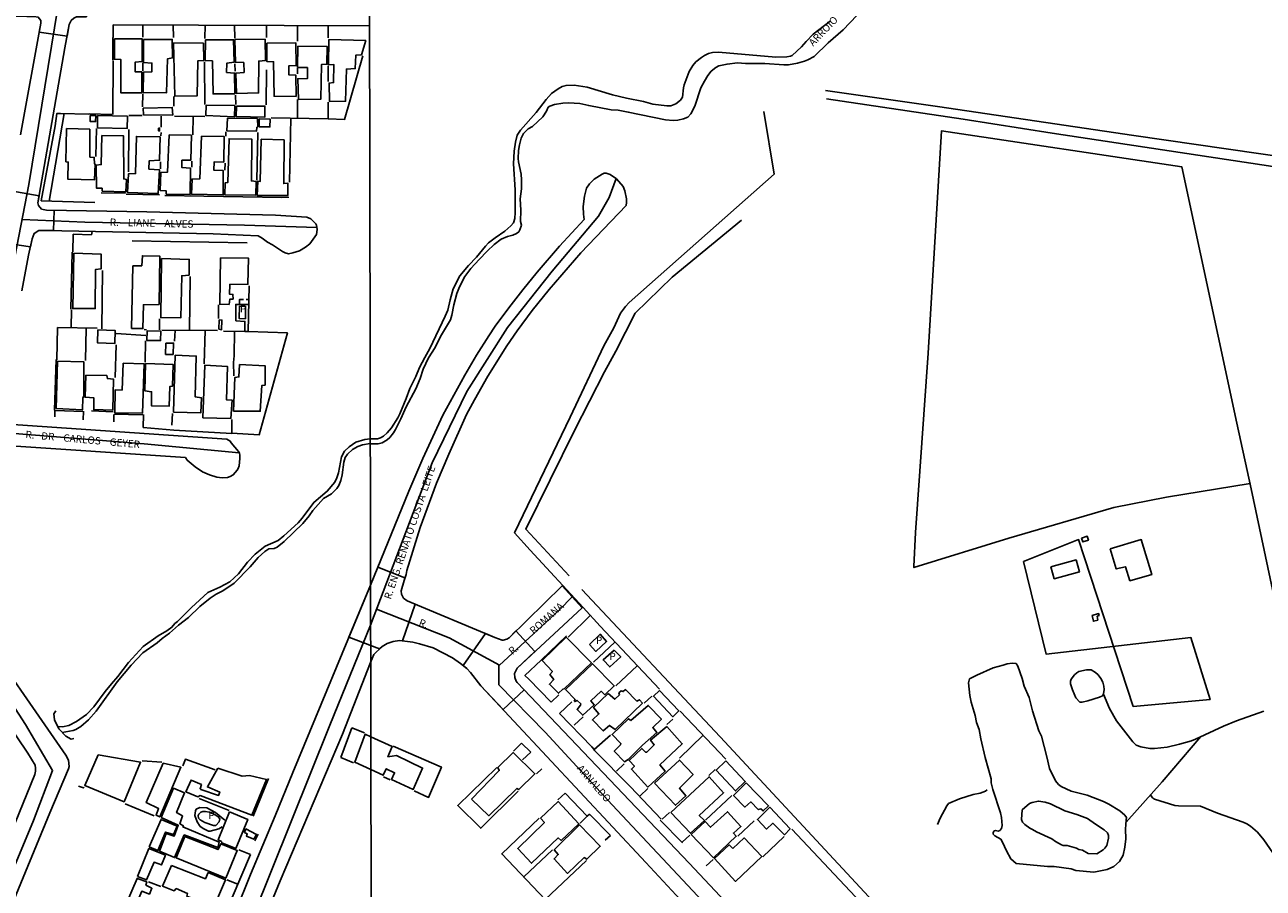
# Model space of a CAD drawing. Extents: x 6037 to 180733, y 8537 to 1668733.
# Drawn here: x 179164 to 179587, y 1664972 to 1665267 of the extents above; entities that cross this region are included whole.
import ezdxf
from ezdxf.enums import TextEntityAlignment as Align

# ---------------------------------------------------------------- set-up
doc = ezdxf.new("R2010")
doc.units = 0
doc.header["$LTSCALE"] = 10
doc.header["$MEASUREMENT"] = 0
for name, color, linetype in [('IMAGEM', 7, 'CONTINUOUS'), ('T-DIM', 1, 'CONTINUOUS'), ('V-ACUDE', 4, 'CONTINUOUS'), ('V-ARROIO', 5, 'CONTINUOUS'), ('V-CRUZAMENTO', 1, 'CONTINUOUS'), ('V-EDIFICACAO', 2, 'CONTINUOUS'), ('V-EIXO_DE_LOGRADOURO', 3, 'CONTINUOUS'), ('V-LAGOA', 5, 'CONTINUOUS'), ('V-LOTE', 1, 'CONTINUOUS'), ('V-NOME_DOS_LOGRADOUROS', 7, 'CONTINUOUS'), ('V-PONTE_VIADUTO_PASSARELA', 2, 'CONTINUOUS'), ('V-QUADRA', 6, 'CONTINUOUS'), ('V-TESTADA', 5, 'CONTINUOUS'), ('V-VALETA', 6, 'CONTINUOUS'), ('X-LIMITE_1000', 7, 'CONTINUOUS')]:
    doc.layers.add(name, color=color, linetype=linetype)
doc.styles.get("Standard").update_dxf_attribs({"font": 'ARIAL.TTF'})
picture_1 = doc.add_image_def('image1.jpg', size_in_pixel=(4025, 4628))

# ---------------------------------------------------------------- blocks, each defined once
blk = doc.blocks.new('872KIVP_img_geo')
at = {"layer": 'V-ACUDE'}
for points in [[(179498.19, 1665048.13), (179499.61, 1665048.55), (179501.26, 1665048.73), (179502.59, 1665048.65), (179503.17, 1665047.81), (179504.64, 1665043.61), (179505.32, 1665040.89), (179507.03, 1665037.06), (179508.18, 1665032.49), (179510.38, 1665025.67), (179511.25, 1665023.86), (179513.16, 1665016.89), (179514.03, 1665012.91), (179516.09, 1665008.64), (179517.11, 1665007.35), (179518.02, 1665006.67), (179521.37, 1665005.18), (179526.89, 1665003.73), (179532.44, 1665001.63), (179534.29, 1665000.7), (179537.99, 1664998.37), (179539.75, 1664996.93), (179540.34, 1664996.1), (179540.17, 1664995.4), (179539.96, 1664992.12), (179540.02, 1664988.91), (179539.77, 1664985.99), (179539.16, 1664983.3), (179537.85, 1664981.16), (179536, 1664979.39), (179533.75, 1664978.37), (179529.11, 1664977.54), (179523.02, 1664978.09), (179521.41, 1664978.63), (179515.62, 1664979.44), (179513.31, 1664979.41), (179502.67, 1664980.48), (179500.82, 1664982.03), (179499.38, 1664984.73), (179498.02, 1664987.76), (179497.4, 1664988.74), (179495.31, 1664989.9), (179494.8, 1664990.44), (179494.8, 1664991.05), (179495.18, 1664991.61), (179495.63, 1664991.72), (179496.46, 1664991.49), (179497.05, 1664991.69), (179497.6, 1664992.36), (179497.83, 1664993.44), (179497.62, 1664996.13), (179497.24, 1664997.74), (179494.64, 1665005.69), (179494.15, 1665007.97), (179494.07, 1665009.32), (179492.1, 1665016.6), (179490.59, 1665023.02), (179490.04, 1665026.15), (179489.07, 1665028.54), (179488.63, 1665030.97), (179487.23, 1665035.49), (179486.79, 1665037.72), (179486.39, 1665042.12), (179486.73, 1665043.39), (179489.27, 1665044.7), (179494.74, 1665047.16), (179498.19, 1665048.13)], [(179529.73, 1664993.91), (179532.68, 1664991.99), (179533.83, 1664990.92), (179534.18, 1664990.04), (179534.13, 1664989.1), (179533.62, 1664986.64), (179532.95, 1664985.67), (179532.32, 1664985.1), (179530.14, 1664983.74), (179527.18, 1664983.82), (179525.27, 1664984.96), (179523.99, 1664985.27), (179523.28, 1664985.73), (179520.09, 1664986.54), (179518.68, 1664986.59), (179518.12, 1664986.79), (179516.09, 1664987.9), (179514.86, 1664988.85), (179509.53, 1664991.22), (179508.25, 1664992.1), (179507.33, 1664992.46), (179505.56, 1664993.8), (179504.79, 1664994.58), (179504.43, 1664995.42), (179504.73, 1664998.7), (179507.18, 1665000.87), (179508.09, 1665001.25), (179510.25, 1665001.74), (179512.54, 1665001.39), (179514.3, 1665000.78), (179519.23, 1664998.43), (179523.29, 1664997.22), (179526.97, 1664995.8), (179529.73, 1664993.91)]]:
    blk.add_lwpolyline(points, close=True, dxfattribs=at)
at = {"layer": 'V-ARROIO'}
for points in [[(179282.16, 1665123.69), (179282.55, 1665123.65), (179284.91, 1665123.6), (179286.28, 1665123.94), (179287.99, 1665124.95), (179288.84, 1665125.78), (179290.14, 1665127.34), (179290.84, 1665128.47), (179292.66, 1665132.1), (179294.41, 1665136.24), (179297.78, 1665142.34), (179299.19, 1665145.84), (179300.25, 1665149.04), (179302.04, 1665152.88), (179304.31, 1665156.51), (179306.18, 1665160.18), (179309.54, 1665165.94), (179310.07, 1665167.52), (179310.73, 1665171.06), (179311.79, 1665174.9), (179312.67, 1665177.12), (179314.46, 1665180.66), (179316.49, 1665183.37), (179319.31, 1665186.47), (179322.06, 1665189.35), (179324.53, 1665191.61), (179326.82, 1665193.38), (179329.08, 1665194.34), (179330.88, 1665194.77), (179332.07, 1665195.32), (179332.88, 1665195.96), (179333.28, 1665196.54), (179333.76, 1665198.23), (179333.45, 1665199.44), (179333.54, 1665203.28), (179333.39, 1665207.12), (179333.75, 1665210.58), (179333.84, 1665213.65), (179333.69, 1665215.57), (179332.79, 1665219.8), (179332.71, 1665220.95), (179332.81, 1665223.64), (179333.11, 1665225.56), (179333.69, 1665227.86), (179334.54, 1665229.4), (179336.12, 1665231.04), (179337.53, 1665231.83), (179341.07, 1665235.12), (179342.29, 1665237.12), (179342.86, 1665238.38), (179343.51, 1665238.79), (179345.09, 1665239.3), (179347.86, 1665239.77), (179349.82, 1665239.94), (179353.71, 1665239.66), (179356.78, 1665238.95), (179364.46, 1665237.55), (179366.77, 1665237.38), (179370.22, 1665236.76), (179382.9, 1665234.15), (179385.58, 1665233.9), (179387.16, 1665234.03), (179389.13, 1665234.45), (179390.62, 1665235.03), (179391.62, 1665236.14), (179392.99, 1665238.83), (179395.01, 1665244.98), (179396.25, 1665247.28), (179397.4, 1665249.2), (179398.58, 1665250.74), (179400.11, 1665251.99), (179401.2, 1665252.51), (179403.98, 1665253.15), (179407.52, 1665253.51), (179410.21, 1665253.34), (179416.82, 1665253.36), (179423.35, 1665252.91), (179424.89, 1665252.93), (179428.05, 1665253.44), (179430.44, 1665254.08), (179431.55, 1665254.55), (179433.64, 1665255.77), (179438.48, 1665260.38), (179443.58, 1665264.8), (179452.99, 1665274.68)], [(179439.1, 1665267.72), (179433.36, 1665263.34), (179430.92, 1665260.89), (179429.36, 1665258.97), (179426.15, 1665256.02), (179425.67, 1665255.79), (179424.42, 1665255.64), (179420.66, 1665255.47), (179401.08, 1665257.22), (179399.03, 1665257.09), (179397.62, 1665256.69), (179396.25, 1665256.07), (179395.23, 1665255.41), (179393.31, 1665253.89), (179392.26, 1665252.62), (179391.04, 1665250.57), (179389.32, 1665246.09), (179389.06, 1665245.02), (179388.76, 1665241.9), (179388.04, 1665240.86), (179386.44, 1665239.55), (179384.77, 1665238.89), (179383.41, 1665238.91), (179378.59, 1665239.45), (179375.47, 1665240.36), (179369.67, 1665241.45), (179364.84, 1665242.65), (179356.27, 1665245.23), (179351.79, 1665245.95), (179349.01, 1665245.83), (179347.65, 1665245.44), (179346.28, 1665244.74), (179344.02, 1665243.07), (179342.22, 1665241.09), (179338.77, 1665236.61), (179333.5, 1665230.59), (179332.34, 1665228.89), (179331.75, 1665226.46), (179331.25, 1665223.38), (179331.04, 1665219.16), (179331.62, 1665210.24), (179331.68, 1665202.51), (179331.55, 1665200.42), (179331.02, 1665199.02), (179330.17, 1665197.99), (179328.08, 1665196.11), (179324.77, 1665193.89), (179322.59, 1665192.16), (179321.5, 1665191.03), (179318.45, 1665187.28), (179315.68, 1665184.44), (179312.78, 1665180.92), (179310.54, 1665176.44), (179309.45, 1665172.68), (179308.66, 1665169.23), (179307.81, 1665167.18), (179307.81, 1665167.18), (179302.56, 1665156.17), (179300.76, 1665153.1), (179299.01, 1665149.64), (179297.78, 1665146.57), (179295.73, 1665142.43), (179294.45, 1665139.01), (179292.27, 1665133.85), (179291.55, 1665132.48), (179289.44, 1665129.11), (179287.94, 1665127.32), (179286.71, 1665126.17), (179285.64, 1665125.63), (179284.62, 1665125.33), (179282.16, 1665125.3)], [(179175.42, 1665027.14), (179177.14, 1665027.05), (179179.31, 1665027.49), (179181.95, 1665028.88), (179185.31, 1665031.22), (179187.89, 1665033.84), (179191.73, 1665039.11), (179193.82, 1665041.77), (179195.99, 1665044.2), (179199.64, 1665049.02), (179204.71, 1665054.43), (179209.78, 1665058.16), (179212.78, 1665059.8), (179214.49, 1665061.03), (179215.49, 1665062.3), (179216.41, 1665063.04), (179221.2, 1665067.81), (179226.79, 1665072.84), (179230.88, 1665074.67), (179234.22, 1665076.55), (179237.17, 1665079.3), (179240.34, 1665083.18), (179242.88, 1665085.97), (179246.31, 1665088.64), (179250.72, 1665090.64), (179252.72, 1665092.21), (179257.54, 1665096.61), (179258.99, 1665098.2), (179262.89, 1665103.6), (179267.5, 1665107.45), (179270.07, 1665110.55), (179270.78, 1665112.02), (179271.31, 1665113.68), (179272.37, 1665119.22), (179273.42, 1665121.14), (179274.95, 1665122.63), (179277.23, 1665124.12), (179280.28, 1665125.08), (179282.16, 1665125.3)], [(179282.16, 1665123.69), (179279.56, 1665123.31), (179277.9, 1665122.69), (179276.08, 1665121.65), (179274.4, 1665120.07), (179273.61, 1665118.88), (179273.14, 1665117.35), (179272.61, 1665113.04), (179272.15, 1665111.09), (179271.42, 1665109.33), (179270.78, 1665108.39), (179268.97, 1665106.56), (179266.28, 1665104.92), (179262.63, 1665100.89), (179261.36, 1665099.02), (179259.12, 1665096.37), (179252.83, 1665090.23), (179250.36, 1665088.38), (179249.34, 1665087.93), (179247.59, 1665087.82), (179246.16, 1665086.84), (179243.93, 1665084.84), (179241.24, 1665081.69), (179235.72, 1665076.12), (179231.88, 1665073.5), (179229.56, 1665072.31), (179227.6, 1665071.01), (179224.06, 1665068.16), (179220.18, 1665064.36), (179216.75, 1665061.8), (179213.66, 1665059.01), (179211.15, 1665057.18), (179209.49, 1665055.67), (179204.6, 1665052.32), (179200.53, 1665048.12), (179195.84, 1665042.37), (179188.66, 1665032.44), (179186.02, 1665029.47), (179183.44, 1665027.19), (179181.69, 1665026.15), (179180.8, 1665025.83), (179177, 1665025.13)]]:
    blk.add_lwpolyline(points, dxfattribs=at)
at = {"layer": 'V-CRUZAMENTO'}
for points in [[(179179.47, 1665266.6), (179180.06, 1665267.96), (179181.01, 1665268.83), (179181.97, 1665269.25), (179185.32, 1665269.25), (179185.34, 1665276.01), (179167.09, 1665276.04), (179165.08, 1665276.06), (179165.06, 1665269.36), (179167.32, 1665269.34), (179168.85, 1665269.12), (179169.73, 1665267.99), (179169.75, 1665267.14), (179169.18, 1665263.99), (179178.72, 1665262.64)], [(179174.25, 1665203.24), (179171.7, 1665203.28), (179169.99, 1665203.63), (179168.91, 1665204.86), (179168.75, 1665205.79), (179169.17, 1665208.23), (179159.5, 1665209.88), (179157.01, 1665197.34), (179156.21, 1665192.32), (179166.18, 1665190.74), (179166.8, 1665193.56), (179167.45, 1665195.38), (179169.02, 1665196.36), (179171.21, 1665196.39), (179174.11, 1665196.33)], [(179297.54, 1665068.92), (179294.77, 1665070.07), (179293.49, 1665071.01), (179293.27, 1665071.37), (179292.87, 1665072.31), (179292.78, 1665073.42), (179293.72, 1665076.98), (179294.04, 1665077.89), (179284.74, 1665081.49), (179282.25, 1665075.41), (179274.9, 1665057.7), (179285.36, 1665053.66), (179286.2, 1665054.51), (179287.98, 1665055.52), (179289.97, 1665056.21), (179292.13, 1665056.51), (179293.15, 1665056.38)], [(179338.41, 1665052.74), (179331.92, 1665059.76), (179329.57, 1665057.46), (179328.78, 1665056.97), (179327.59, 1665056.67), (179327.21, 1665056.67), (179324.73, 1665057.56), (179321.5, 1665058.91), (179313.89, 1665047.98), (179315.17, 1665046.92), (179316.43, 1665045.61), (179319.94, 1665041.08), (179327.5, 1665032.99), (179334.69, 1665039.71), (179332.36, 1665042.16), (179332.04, 1665042.65), (179331.56, 1665043.85), (179331.47, 1665045.28), (179332.28, 1665047.07)]]:
    blk.add_lwpolyline(points, close=True, dxfattribs=at)
at = {"layer": 'V-EDIFICACAO'}
for points in [[(179194.88, 1665261.71), (179194.85, 1665254.8), (179197.09, 1665254.67), (179197.05, 1665243.37), (179204.17, 1665243.28), (179204.25, 1665250.43), (179201.95, 1665250.45), (179201.97, 1665253.81), (179204.33, 1665253.99), (179204.33, 1665261.75), (179194.88, 1665261.71)], [(179236.01, 1665261.47), (179236.18, 1665253.74), (179239.03, 1665253.66), (179239.11, 1665250.28), (179236.35, 1665250.07), (179236.56, 1665243.07), (179244.06, 1665243.28), (179244.13, 1665254.18), (179246.39, 1665254.3), (179246.27, 1665261.62), (179236.01, 1665261.47)], [(179204.81, 1665261.52), (179204.81, 1665253.72), (179207.66, 1665253.49), (179207.6, 1665250.44), (179204.78, 1665250.35), (179204.73, 1665243.47), (179212.7, 1665243.37), (179212.99, 1665254.96), (179214.65, 1665255.24), (179214.6, 1665261.53), (179214.6, 1665261.53), (179204.81, 1665261.52)], [(179215.08, 1665260.4), (179215.47, 1665242.21), (179223.06, 1665242.3), (179223.37, 1665254.27), (179225.35, 1665254.39), (179225.25, 1665260.23), (179215.08, 1665260.4)], [(179226.01, 1665261.39), (179226.01, 1665261.39), (179225.83, 1665254.37), (179228.33, 1665254.2), (179228.56, 1665242.94), (179235.98, 1665243.02), (179235.87, 1665250.04), (179233.15, 1665250.27), (179233.23, 1665253.44), (179235.7, 1665253.73), (179235.53, 1665261.41), (179226.01, 1665261.39)], [(179246.88, 1665260.27), (179246.88, 1665254.03), (179249.17, 1665253.92), (179249.35, 1665242.15), (179256.87, 1665242.09), (179256.8, 1665249.33), (179254.43, 1665249.43), (179254.36, 1665252.48), (179256.93, 1665252.6), (179256.75, 1665260.41), (179246.88, 1665260.27)], [(179257.42, 1665259.29), (179257.41, 1665252.02), (179260.74, 1665251.92), (179260.79, 1665248.22), (179257.45, 1665248.1), (179257.66, 1665241.08), (179257.66, 1665241.08), (179265.31, 1665241.15), (179265.58, 1665253.03), (179267.42, 1665253.1), (179267.45, 1665259.18), (179257.42, 1665259.29)], [(179268.02, 1665261.51), (179267.94, 1665252.93), (179269.79, 1665252.95), (179269.67, 1665246.84), (179268.11, 1665246.65), (179268.27, 1665240.42), (179273.79, 1665240.44), (179274.07, 1665251.43), (179277.05, 1665251.58), (179277.22, 1665256.12), (179279.25, 1665256.31), (179280.67, 1665261.16), (179268.02, 1665261.51)], [(179204.71, 1665238.11), (179204.74, 1665235.86), (179214.77, 1665235.71), (179214.58, 1665238.33), (179204.71, 1665238.11)], [(179226.15, 1665239.08), (179226.12, 1665235.59), (179235.9, 1665235.18), (179235.92, 1665238.98), (179226.15, 1665239.08)], [(179236.48, 1665238.78), (179236.46, 1665235.2), (179246.23, 1665235.05), (179246.22, 1665238.83), (179236.48, 1665238.78)], [(179186.61, 1665235.54), (179186.61, 1665235.54), (179186.61, 1665235.54), (179186.61, 1665233.51), (179188.43, 1665233.49), (179188.48, 1665235.57), (179186.61, 1665235.54)], [(179189.05, 1665235.56), (179189.11, 1665231.4), (179199.25, 1665231.2), (179199.3, 1665235.33), (179189.05, 1665235.56)], [(179233.43, 1665234.73), (179233.26, 1665230.39), (179243.38, 1665230.3), (179243.43, 1665231.54), (179243.76, 1665231.71), (179243.7, 1665234.55), (179233.43, 1665234.73)], [(179244.29, 1665234.48), (179244.28, 1665231.74), (179247.92, 1665231.68), (179247.97, 1665234.36), (179244.29, 1665234.48)], [(179178.55, 1665231.12), (179178.3, 1665219.83), (179179.1, 1665219.69), (179179.02, 1665213.85), (179188.08, 1665213.66), (179188.26, 1665219.03), (179188.02, 1665219.14), (179188, 1665221.27), (179186.48, 1665221.43), (179186.47, 1665230.88), (179178.55, 1665231.12)], [(179190.62, 1665228.76), (179190.39, 1665218.84), (179188.66, 1665218.67), (179188.74, 1665210.86), (179190.67, 1665210.79), (179190.74, 1665209.83), (179198.8, 1665209.61), (179199, 1665213.75), (179198.03, 1665213.95), (179198.02, 1665228.62), (179190.62, 1665228.76)], [(179206.65, 1665217.32), (179206.65, 1665217.32), (179206.75, 1665220.17), (179210.26, 1665220.33), (179210.43, 1665228.29), (179202.4, 1665228.44), (179202.11, 1665215.79), (179202.11, 1665215.79), (179199.7, 1665215.74), (179199.35, 1665209.31), (179209.83, 1665209.04), (179210.21, 1665217.11), (179210.21, 1665217.11), (179206.65, 1665217.32)], [(179209.94, 1665231.27), (179209.94, 1665230.34), (179210.29, 1665230.33), (179210.29, 1665231.3), (179209.94, 1665231.27)], [(179213.6, 1665228.98), (179213.03, 1665216.31), (179210.69, 1665216.14), (179210.53, 1665210.03), (179212.52, 1665209.93), (179212.57, 1665208.78), (179220.68, 1665208.67), (179220.83, 1665217.68), (179217.88, 1665217.83), (179217.91, 1665220.3), (179220.91, 1665220.35), (179221.12, 1665228.83), (179213.6, 1665228.98)], [(179224.55, 1665228.56), (179224.04, 1665214), (179221.35, 1665213.89), (179221.22, 1665208.71), (179231.99, 1665208.5), (179231.99, 1665216.78), (179228.82, 1665216.94), (179228.87, 1665219.78), (179232.17, 1665219.73), (179232.34, 1665228.42), (179224.55, 1665228.56)], [(179234.01, 1665227.66), (179241.8, 1665227.49), (179241.64, 1665213.26), (179243.29, 1665213.03), (179243.12, 1665208.39), (179232.56, 1665208.5), (179232.64, 1665212.6), (179233.61, 1665212.76), (179234.01, 1665227.66), (179233.61, 1665212.76), (179232.64, 1665212.6), (179232.56, 1665208.5), (179243.12, 1665208.39), (179243.29, 1665213.03), (179241.64, 1665213.26), (179241.8, 1665227.49)], [(179243.63, 1665208.31), (179243.79, 1665213.14), (179244.63, 1665213.11), (179244.99, 1665227.48), (179252.79, 1665227.29), (179252.65, 1665212.39), (179254.09, 1665212.46), (179254.11, 1665208.31), (179243.63, 1665208.31)], [(179181.04, 1665188.62), (179180.65, 1665169.75), (179188.33, 1665169.73), (179188.44, 1665183.1), (179190.39, 1665183.33), (179190.39, 1665188.27), (179181.04, 1665188.62)], [(179201.15, 1665184.31), (179200.72, 1665162.97), (179204.57, 1665162.93), (179204.78, 1665171.02), (179210.09, 1665171.18), (179210.38, 1665187.56), (179204.43, 1665187.73), (179204.2, 1665184.37), (179201.15, 1665184.31)], [(179210.93, 1665186.84), (179210.69, 1665166.69), (179217.48, 1665166.52), (179217.85, 1665180.93), (179220.33, 1665181.16), (179220.4, 1665186.48), (179210.93, 1665186.84)], [(179231.11, 1665187.02), (179230.8, 1665171.2), (179234.03, 1665171.17), (179234.22, 1665172.91), (179235.35, 1665172.98), (179235.34, 1665174.58), (179234.09, 1665174.69), (179234.22, 1665177.96), (179240.43, 1665178.04), (179240.65, 1665186.9), (179231.11, 1665187.02)], [(179237.61, 1665170.53), (179239.62, 1665170.46), (179239.6, 1665166.25), (179237.45, 1665166.33), (179237.61, 1665170.53)], [(179230.57, 1665165.86), (179230.56, 1665162.74), (179231.42, 1665162.51), (179231.56, 1665165.81), (179230.57, 1665165.86)], [(179189.17, 1665162.43), (179189.05, 1665158.05), (179195.01, 1665157.86), (179195.11, 1665162.26), (179189.17, 1665162.43)], [(179206.06, 1665162.14), (179205.98, 1665158.9), (179210.6, 1665158.81), (179210.68, 1665162), (179206.06, 1665162.14)], [(179212.45, 1665157.98), (179212.33, 1665154.09), (179214.89, 1665154.09), (179215.06, 1665157.98), (179212.45, 1665157.98)], [(179175.48, 1665151.78), (179175.02, 1665135.63), (179183.94, 1665135.14), (179184.14, 1665139.33), (179184.44, 1665139.88), (179184.47, 1665151.52), (179175.48, 1665151.78)], [(179215.63, 1665153.8), (179215.08, 1665134.44), (179224.31, 1665134.13), (179224.57, 1665139.31), (179222.41, 1665139.68), (179222.77, 1665153.53), (179215.63, 1665153.8)], [(179197.82, 1665151.14), (179197.49, 1665141.96), (179195.09, 1665141.98), (179195.05, 1665134.22), (179195.05, 1665134.22), (179204.46, 1665134.1), (179204.97, 1665150.89), (179197.82, 1665151.14)], [(179205.45, 1665150.96), (179205.25, 1665141.62), (179207.57, 1665141.39), (179207.56, 1665136.52), (179213.5, 1665136.39), (179213.76, 1665143.13), (179214.67, 1665143.22), (179214.9, 1665150.71), (179205.45, 1665150.96)], [(179225.7, 1665150.39), (179225.7, 1665150.39), (179225.7, 1665150.39), (179225.07, 1665132.5), (179234.64, 1665132.26), (179235.11, 1665138.44), (179233.16, 1665138.6), (179233.16, 1665138.6), (179233.44, 1665150.03), (179225.7, 1665150.39)], [(179237.52, 1665150.61), (179237.37, 1665146.42), (179235.97, 1665146.24), (179235.56, 1665134.76), (179244.65, 1665134.73), (179245.16, 1665143.49), (179246.27, 1665143.62), (179246.36, 1665150.16), (179237.52, 1665150.61)], [(179185.08, 1665147.05), (179184.84, 1665139.47), (179187.8, 1665139.31), (179187.82, 1665135.27), (179194.34, 1665135.12), (179194.52, 1665145.66), (179192.47, 1665145.85), (179192.29, 1665146.9), (179185.08, 1665147.05)], [(179524.93, 1665091.47), (179525.36, 1665090.14), (179527.27, 1665090.7), (179526.92, 1665092.08), (179524.93, 1665091.47)], [(179534.75, 1665087.8), (179536.81, 1665080.92), (179539.92, 1665081.66), (179541.45, 1665076.91), (179548.92, 1665078.99), (179545.35, 1665090.94), (179534.75, 1665087.8)], [(179514.43, 1665081.69), (179515.62, 1665077.6), (179524.23, 1665079.89), (179523.09, 1665084.02), (179514.43, 1665081.69)], [(179528.56, 1665065.02), (179529.03, 1665063.08), (179530.51, 1665063.48), (179530.31, 1665064.8), (179530.94, 1665065.07), (179530.76, 1665065.67), (179528.56, 1665065.02)], [(179349.07, 1665057.64), (179340.87, 1665049.67), (179344.36, 1665045.92), (179343.48, 1665044.91), (179344.83, 1665043.21), (179343.31, 1665041.61), (179346.39, 1665038.54), (179347.96, 1665039.97), (179348.42, 1665039.99), (179357.68, 1665048.91), (179349.07, 1665057.64)], [(179356.96, 1665055.18), (179359.16, 1665052.8), (179362.83, 1665056.23), (179360.67, 1665058.65), (179356.96, 1665055.18)], [(179365.49, 1665053.2), (179361.67, 1665049.91), (179363.91, 1665047.5), (179367.66, 1665050.91), (179365.49, 1665053.2)], [(179348.81, 1665039.76), (179352.09, 1665036.35), (179351.8, 1665035.96), (179351.97, 1665035.68), (179352.75, 1665036.06), (179354.01, 1665034.89), (179354, 1665034.49), (179352.78, 1665033.01), (179354.7, 1665031.03), (179358.66, 1665034.62), (179357.43, 1665035.96), (179361.04, 1665039.22), (179362.29, 1665038.03), (179365.45, 1665041.04), (179358.06, 1665048.56), (179348.81, 1665039.76)], [(179363.41, 1665038.4), (179358.37, 1665033.64), (179360.25, 1665031.45), (179358.03, 1665029.41), (179361.72, 1665025.65), (179363.85, 1665027.56), (179365.73, 1665026.12), (179375.09, 1665035.15), (179374.06, 1665036.31), (179373.18, 1665035.85), (179369.35, 1665039.77), (179368.52, 1665039.1), (179367.8, 1665039.39), (179367.03, 1665038.62), (179367.2, 1665037.95), (179365.65, 1665036.49), (179363.41, 1665038.4)], [(179380.96, 1665039.43), (179378.81, 1665037.51), (179385.48, 1665030.48), (179387.55, 1665032.49), (179380.96, 1665039.43)], [(179371.13, 1665029.25), (179370.34, 1665029.83), (179364.73, 1665024.49), (179367.66, 1665021.41), (179367.55, 1665020.89), (179365.46, 1665018.76), (179368.93, 1665015.16), (179370.25, 1665015.97), (179375.1, 1665020.82), (179380.04, 1665025.1), (179378.6, 1665026.83), (179381.58, 1665029.72), (179377.04, 1665034.39), (179371.13, 1665029.25)], [(179383.38, 1665027.2), (179377.87, 1665022.53), (179379.1, 1665020.96), (179376.53, 1665018.48), (179376.13, 1665018.48), (179374.86, 1665019.71), (179370.53, 1665015.64), (179372.32, 1665013.63), (179371.3, 1665012.65), (179376.95, 1665006.54), (179382.86, 1665011.97), (179381.07, 1665014.11), (179388.66, 1665021.3), (179383.38, 1665027.2)], [(179282.37, 1665012.53), (179276.92, 1665014.98), (179280.44, 1665024.53), (179282.35, 1665023.61), (179289.72, 1665020.34), (179288.21, 1665016.87), (179291.17, 1665017.28), (179300.03, 1665013), (179296.88, 1665005.73), (179289.48, 1665009.15), (179290.47, 1665011.43), (179287.67, 1665012.76), (179286.61, 1665010.56)], [(179189.27, 1665017.46), (179184.73, 1665007.02), (179198.14, 1665001.52), (179203.78, 1665015), (179189.27, 1665017.46)], [(179316.72, 1665002.45), (179322.69, 1664996.72), (179332.24, 1665006.04), (179332.91, 1665005.68), (179338.39, 1665011.08), (179330.98, 1665018.26), (179325.72, 1665013.18), (179326.23, 1665012.15), (179316.72, 1665002.45)], [(179211.55, 1665014.7), (179205.75, 1665001.23), (179209.95, 1664999.19), (179209.07, 1664996.89), (179210.33, 1664996.36), (179217.59, 1665013.3), (179211.55, 1665014.7)], [(179230.15, 1665013.01), (179226.63, 1665006.59), (179230.79, 1665004.83), (179230.41, 1665003.65), (179224.35, 1665005.65), (179224.12, 1665005.97), (179224.57, 1665007.35), (179221.06, 1665008.88), (179219.26, 1665004.84), (179223.37, 1665003.14), (179224.13, 1665003.64), (179241.78, 1664996.96), (179246.74, 1665009.14), (179240.93, 1665010.46), (179238.42, 1665010.25), (179230.15, 1665013.01)], [(179379.2, 1665007.83), (179386.37, 1665000.31), (179389.9, 1665003.56), (179387.73, 1665006.13), (179392.37, 1665010.82), (179387.74, 1665015.7), (179379.2, 1665007.83)], [(179403.59, 1665015.45), (179400.24, 1665012.32), (179406.88, 1665005.21), (179410.17, 1665008.43), (179403.59, 1665015.45)], [(179384.77, 1664997.86), (179397.82, 1665010.05), (179402.8, 1665004.58), (179394.46, 1664996.84), (179396.22, 1664995.09), (179391.44, 1664990.76), (179384.77, 1664997.86)], [(179410.44, 1665007.98), (179406.21, 1665003.69), (179409.98, 1664999.67), (179412.08, 1665001.45), (179414.63, 1664998.85), (179415.53, 1664999.06), (179416.3, 1664998.4), (179418.11, 1665000.1), (179410.44, 1665007.98)], [(179210.82, 1664996.11), (179216.68, 1664993.5), (179216.68, 1664993.5), (179215.31, 1664989.79), (179212.57, 1664990.71), (179210.24, 1664984.64), (179215.43, 1664982.46), (179218.7, 1664990.22), (179230.12, 1664985.87), (179230.66, 1664987.7), (179218.26, 1664992.91), (179218.26, 1664992.91), (179218.44, 1664993.27), (179217.21, 1664994.03), (179218.14, 1664996.67), (179216.06, 1664997.8), (179218.75, 1665004.52), (179218.75, 1665004.52), (179215.07, 1665006.11), (179210.82, 1664996.11)], [(179340.32, 1664995.89), (179341.62, 1664994.45), (179332.51, 1664985.57), (179337.21, 1664980.55), (179346.29, 1664989.16), (179347.35, 1664988.31), (179353.41, 1664994.03), (179346.31, 1665001.58), (179340.32, 1664995.89)], [(179418.51, 1664999.66), (179414.33, 1664995.5), (179417.48, 1664992.2), (179419.64, 1664994.18), (179423.56, 1664990.23), (179425.49, 1664992.3), (179418.51, 1664999.66)], [(179206.77, 1664986.08), (179209.66, 1664984.88), (179212.27, 1664991.18), (179215.07, 1664990.36), (179216.27, 1664993.21), (179210.81, 1664995.5), (179206.77, 1664986.08)], [(179224.34, 1664997.95), (179225.1, 1664998.2), (179225.87, 1664998.23), (179227.35, 1664997.94), (179229.23, 1664997.09), (179230.3, 1664996.39), (179230.79, 1664995.7), (179230.6, 1664994.69), (179229.5, 1664993.45), (179228.67, 1664993.41), (179225.74, 1664994.42), (179224.13, 1664995.3), (179223.6, 1664995.96), (179223.47, 1664996.84), (179223.68, 1664997.32), (179224.34, 1664997.95)], [(179234.19, 1664998.03), (179230.33, 1664988.5), (179231.4, 1664987.95), (179231.5, 1664987.49), (179236.28, 1664985.57), (179240.4, 1664995.46), (179234.19, 1664998.03)], [(179391.72, 1664990.34), (179396.49, 1664994.76), (179398.3, 1664992.79), (179404.06, 1664998.11), (179408.67, 1664993.1), (179406.13, 1664990.82), (179407.08, 1664989.73), (179399.35, 1664982.4), (179391.72, 1664990.34)], [(179239.74, 1664992.3), (179239.25, 1664991.07), (179240.18, 1664990.58), (179239.93, 1664989.81), (179242.44, 1664988.7), (179243.33, 1664990.38), (179239.74, 1664992.3)], [(179353.64, 1664993.66), (179344.97, 1664985.09), (179346.33, 1664983.5), (179344.9, 1664982), (179349.54, 1664977.09), (179355.23, 1664982.46), (179356.08, 1664981.91), (179360.67, 1664986.36), (179353.64, 1664993.66)], [(179218.93, 1664989.61), (179215.95, 1664982.38), (179232.89, 1664975.4), (179236.77, 1664984.87), (179231.18, 1664987.18), (179230.27, 1664985.19), (179218.93, 1664989.61)], [(179405.99, 1664985.58), (179404.67, 1664986.8), (179399.68, 1664982.1), (179406.83, 1664974.36), (179415.81, 1664982.8), (179409.86, 1664989.16), (179405.99, 1664985.58)], [(179202.72, 1664976.05), (179205.78, 1664974.83), (179208.39, 1664980.9), (179210.94, 1664979.96), (179212.3, 1664983.24), (179206.66, 1664985.56), (179202.72, 1664976.05)], [(179214.35, 1664979.77), (179211.33, 1664972.72), (179215.27, 1664971.13), (179215.96, 1664971.92), (179219.8, 1664970.26), (179219.58, 1664969.33), (179223.2, 1664967.88), (179223.45, 1664967.42), (179228.74, 1664965.33), (179232.76, 1664974.9), (179226.88, 1664977.34), (179225.93, 1664975.26), (179214.35, 1664979.77)], [(179202.59, 1664975.37), (179202.59, 1664975.37), (179198.63, 1664966.13), (179201.62, 1664964.82), (179204.21, 1664970.97), (179206.83, 1664970.02), (179207.67, 1664971.98), (179205.59, 1664973.1), (179205.9, 1664974.23), (179202.59, 1664975.37)]]:
    blk.add_lwpolyline(points, close=True, dxfattribs=at)
at = {"layer": 'V-EIXO_DE_LOGRADOURO'}
for points in [[(179111.04, 1664859.53), (179118.28, 1664878.34), (179131.47, 1664910.63), (179145.83, 1664944.07), (179167.28, 1664995.16), (179173.74, 1665012.19), (179164.47, 1665027.81), (179154.01, 1665043.87), (179142.74, 1665060.54), (179139.56, 1665066.1), (179139.56, 1665076.69), (179154.48, 1665155.05), (179165.67, 1665212.04), (179175.58, 1665272.48)], [(179282.28, 1665061.72), (179303.35, 1665117.1), (179315.18, 1665141.41), (179328.98, 1665163.23), (179344.29, 1665182.55), (179360.06, 1665201.28), (179363.7, 1665207.67), (179366.08, 1665214.06)], [(179263.93, 1665197.43), (179239.32, 1665198.18), (179184.76, 1665199.24), (179163.34, 1665200.16)], [(179237.44, 1665120.55), (179204.98, 1665123.62), (179149.33, 1665128.01)], [(179284.34, 1665067.16), (179309.11, 1665057.39), (179326.25, 1665048.13), (179346.56, 1665066.79), (179351.29, 1665071.64)], [(179194.95, 1664853.06), (179228.15, 1664928.8), (179242.03, 1664961.92), (179268.39, 1665027.62), (179282.28, 1665061.72)], [(179326.08, 1665048.22), (179326.09, 1665041.38), (179341.86, 1665025.22), (179364.75, 1665000.47), (179411.15, 1664950.97), (179429.79, 1664929.92)]]:
    blk.add_lwpolyline(points, dxfattribs=at)
at = {"layer": 'V-LAGOA'}
blk.add_lwpolyline([(179528.25, 1665046.47), (179529.76, 1665045.55), (179530.63, 1665044.76), (179531.55, 1665043.53), (179532.17, 1665042.31), (179532.6, 1665040.89), (179532.71, 1665039.76), (179532.5, 1665038.34), (179532.05, 1665037.68), (179531.12, 1665037.17), (179527.05, 1665035.93), (179525.16, 1665035.5), (179524.35, 1665035.51), (179523.06, 1665036.94), (179521.91, 1665039.68), (179521.15, 1665041.76), (179521.13, 1665042.59), (179521.36, 1665043.33), (179522.51, 1665044.76), (179523.3, 1665045.5), (179524.04, 1665045.92), (179526.69, 1665046.56), (179528.25, 1665046.47)], close=True, dxfattribs=at)
at = {"layer": 'V-LOTE'}
for points in [[(179194.42, 1665266.5), (179281.9, 1665266.23)], [(179194.42, 1665266.5), (179194.45, 1665262.2)], [(179204.62, 1665266.42), (179204.58, 1665262.29)], [(179214.97, 1665266.46), (179214.99, 1665262.16)], [(179225.83, 1665266.42), (179225.78, 1665261.81)], [(179235.85, 1665266.37), (179235.91, 1665261.98)], [(179246.79, 1665266.33), (179246.81, 1665262.19)], [(179257.36, 1665266.35), (179257.38, 1665260.9)], [(179267.83, 1665266.33), (179267.78, 1665262.06)], [(179194.44, 1665254.28), (179194.38, 1665235.94)], [(179204.56, 1665253.52), (179204.62, 1665250.85)], [(179225.62, 1665253.89), (179225.74, 1665239.35)], [(179235.95, 1665253.24), (179236.05, 1665250.67)], [(179279.68, 1665256), (179273.4, 1665234.25), (179267.77, 1665234.48), (179248.36, 1665234.75)], [(179246.61, 1665239.24), (179246.81, 1665251.16)], [(179257.37, 1665251.75), (179257.3, 1665249.81)], [(179267.82, 1665252.58), (179267.87, 1665247.15)], [(179204.5, 1665238.52), (179204.52, 1665242.95)], [(179215.09, 1665242.03), (179215.19, 1665238.73)], [(179236.23, 1665242.56), (179236.26, 1665239.32)], [(179257.37, 1665241.07), (179257.38, 1665234.61)], [(179437.61, 1665244.08), (179475.78, 1665238.63), (179542.82, 1665228.72), (179638.88, 1665214.95), (179643.74, 1665168.42), (179659.76, 1665021.47), (179662.49, 1664998.07), (179670.03, 1664927.56), (179671.39, 1664917.94), (179678.77, 1664853.97)], [(179636.15, 1665211.25), (179514.97, 1665229.6), (179484.5, 1665234.38), (179437.94, 1665241.3)], [(179176.47, 1665236.29), (179175.19, 1665236.24), (179174.62, 1665232.11), (179169.92, 1665206.51), (179188.21, 1665205.86)], [(179177.77, 1665236.23), (179172.65, 1665206.4)], [(179186.13, 1665236.1), (179176.47, 1665236.29)], [(179267.84, 1665240.16), (179267.83, 1665234.48)], [(179416.55, 1665236.93), (179420.05, 1665215.59), (179370.6, 1665171.78), (179369.35, 1665170.47), (179367.58, 1665168.13), (179365.3, 1665163.21), (179361.93, 1665156.99), (179350.4, 1665132.67), (179331.43, 1665093.29), (179336.81, 1665087.29), (179354.9, 1665067.77)], [(179204.39, 1665235.63), (179199.79, 1665235.63)], [(179210.84, 1665235.37), (179210.8, 1665231.61)], [(179225.74, 1665235.25), (179215.32, 1665235.4)], [(179221.79, 1665235.31), (179221.59, 1665229.02)], [(179255.05, 1665234.65), (179254.66, 1665212.88)], [(179188.73, 1665231.21), (179188.58, 1665221.63)], [(179199.74, 1665230.85), (179199.62, 1665216.33)], [(179210.78, 1665229.82), (179210.74, 1665228.64)], [(179232.93, 1665230.03), (179232.85, 1665228.57)], [(179243.82, 1665229.83), (179243.52, 1665213.58)], [(179618.42, 1664941.96), (179616.1, 1664952.36), (179605.92, 1665000.62), (179595.83, 1665047.08), (179582.85, 1665108.3), (179577.91, 1665130.62), (179559.2, 1665218.04), (179477.11, 1665230.31), (179472.65, 1665154.58), (179468.33, 1665093.33), (179467.66, 1665081.78), (179467.74, 1665081.37), (179500.17, 1665091.46), (179536.02, 1665101.84), (179554, 1665105.42), (179582.46, 1665110.05)], [(179210.59, 1665219.78), (179210.57, 1665217.38)], [(179221.3, 1665220.03), (179221.28, 1665218)], [(179232.66, 1665219.38), (179232.56, 1665216.98)], [(179350.07, 1665078.61), (179335.28, 1665094.51), (179351.95, 1665128.12), (179362.15, 1665148.19), (179366.03, 1665155.18), (179372.61, 1665168.15), (179385.23, 1665180.49), (179408.89, 1665199.92)], [(179180.65, 1665189.12), (179180.82, 1665195.11), (179187.03, 1665194.93), (179187.27, 1665196.03)], [(179200.98, 1665192.86), (179240.14, 1665192.11)], [(179190.76, 1665182.77), (179190.58, 1665162.87)], [(179220.48, 1665162.25), (179220.75, 1665180.67)], [(179240.82, 1665177.54), (179240.55, 1665161.96), (179239.37, 1665161.91)], [(179237.57, 1665171.14), (179237.59, 1665172.84), (179238.9, 1665172.84)], [(179240.77, 1665172.82), (179239.81, 1665172.82)], [(179180.06, 1665163.23), (179180.19, 1665169.34)], [(179230.39, 1665171), (179230.39, 1665166.37)], [(179239.33, 1665161.91), (179239.4, 1665165.33), (179236.32, 1665165.57), (179236.28, 1665171.14), (179240.75, 1665171.15)], [(179210.2, 1665166.21), (179210.2, 1665162.49)], [(179175.44, 1665163.33), (179175.24, 1665152.28)], [(179188.99, 1665163.02), (179175.44, 1665163.33)], [(179185.26, 1665163.1), (179184.97, 1665152.03)], [(179195.48, 1665161.18), (179205.62, 1665160.51)], [(179205.81, 1665162.53), (179205.01, 1665162.57)], [(179211.04, 1665162.37), (179230.06, 1665162.24)], [(179215.58, 1665162.31), (179215.42, 1665158.61)], [(179225.52, 1665150.86), (179225.86, 1665162.21)], [(179232.11, 1665162.06), (179239.37, 1665161.91)], [(179240.55, 1665161.96), (179253.93, 1665161.5), (179244.23, 1665126.62), (179234.95, 1665127.18), (179234.99, 1665131.91)], [(179235.62, 1665146.76), (179235.56, 1665151.38), (179235.73, 1665153.57), (179235.81, 1665161.98)], [(179195.41, 1665157.42), (179195.09, 1665146.26)], [(179205.52, 1665158.68), (179205.34, 1665151.4)], [(179174.56, 1665135.1), (179174.52, 1665132.78)], [(179184.36, 1665134.76), (179184.25, 1665131.73)], [(179194.72, 1665133.66), (179194.62, 1665131.14)], [(179204.77, 1665133.62), (179204.7, 1665129.2)], [(179214.64, 1665133.94), (179214.52, 1665129.91)], [(179234.95, 1665127.17), (179215.17, 1665128.24), (179204.7, 1665129.2)], [(179234.95, 1665127.18), (179234.95, 1665127.17)], [(179505.18, 1665083.51), (179523.93, 1665090.92), (179542.6, 1665034.04), (179568.84, 1665036.38), (179562.31, 1665057.49), (179512.83, 1665051.89), (179505.18, 1665083.51)], [(179491.96, 1664905.66), (179460.81, 1664935.97), (179447.84, 1664948.85), (179455.28, 1664965.89), (179401.64, 1665023.63), (179354.44, 1665073.92)], [(179354.9, 1665067.77), (179360.71, 1665061.38), (179380.86, 1665039.9)], [(179357.33, 1665065.1), (179349.74, 1665057.61)], [(179358.33, 1665049.09), (179365.69, 1665055.95)], [(179340.53, 1665049.76), (179334.97, 1665044.6), (179336.32, 1665043.37), (179343.92, 1665035.48)], [(179366.02, 1665041.07), (179373.32, 1665047.89)], [(179343.92, 1665035.48), (179346.5, 1665037.96)], [(179346.81, 1665031.66), (179350.94, 1665035.55)], [(179375.7, 1665035.11), (179378.26, 1665037.52)], [(179381.5, 1664995.57), (179370.97, 1665006.55), (179358.68, 1665019.02), (179358.59, 1665019.39), (179357.86, 1665020.27), (179346.81, 1665031.66)], [(179354.8, 1665030.52), (179351.81, 1665027.6)], [(179383.41, 1665027.81), (179385.41, 1665029.66)], [(179387.99, 1665032.37), (179403.58, 1665016.02)], [(179275.94, 1665026.67), (179272.2, 1665016.65)], [(179280.22, 1665025.04), (179275.94, 1665026.67)], [(179331.06, 1665018.78), (179333.8, 1665021.51)], [(179336.95, 1665018.38), (179333.8, 1665021.51)], [(179358.61, 1665019.3), (179364.14, 1665024.28)], [(179387.75, 1665016.33), (179395.76, 1665024.28)], [(179276.48, 1665014.78), (179272.2, 1665016.65)], [(179290.02, 1665020.49), (179306.47, 1665013.32), (179302.11, 1665002.99), (179297.23, 1665005.2)], [(179336.95, 1665018.38), (179334.19, 1665015.82)], [(179211.09, 1665015.03), (179204.3, 1665015.52)], [(179229.2, 1665012.44), (179219.11, 1665016.03), (179218.17, 1665013.71)], [(179332.72, 1665005.14), (179319.89, 1664992.48), (179312.04, 1665000.18), (179325.34, 1665013.18)], [(179338.96, 1665011.03), (179340.8, 1665012.74)], [(179368.9, 1665014.47), (179366.22, 1665011.99)], [(179397.75, 1665010.45), (179399.94, 1665012.52)], [(179286.65, 1665010.06), (179289, 1665008.98)], [(179184.57, 1665006.53), (179184.32, 1665006.23), (179182.57, 1665006.86)], [(179348.68, 1665004.48), (179346.25, 1665002.12)], [(179348.68, 1665004.48), (179356.26, 1664996.65)], [(179374.3, 1665003.49), (179376.96, 1665006.03)], [(179208.42, 1664996.7), (179198.54, 1665000.81)], [(179222.58, 1664998.46), (179222.79, 1664998.96), (179224.01, 1664999.58), (179226.4, 1664999.47), (179229.41, 1664997.87), (179232.59, 1664995.28)], [(179233.98, 1664998.58), (179223.83, 1665002.61)], [(179396.62, 1664995.26), (179405.64, 1665003.66)], [(179231.65, 1664992.92), (179230.51, 1664992.23), (179227.6, 1664991.51), (179226.99, 1664991.51), (179225.39, 1664992.32), (179224.14, 1664993.09), (179223.11, 1664994.69), (179222.37, 1664996.88), (179222.58, 1664998.46)], [(179339.78, 1664995.87), (179327.09, 1664983.73), (179341.94, 1664968.13), (179356.02, 1664981.44)], [(179357.07, 1664997.25), (179356.26, 1664996.65), (179353.85, 1664994.21)], [(179357.07, 1664997.25), (179364.16, 1664990)], [(179381.11, 1664995.28), (179388.74, 1664987.51)], [(179381.77, 1664995.61), (179384.27, 1664997.88)], [(179407.65, 1664989.72), (179413.27, 1664995.06)], [(179426.09, 1664992.14), (179451.39, 1664965.26), (179443.87, 1664948.2), (179446.74, 1664945.45)], [(179362.33, 1664988.39), (179364.16, 1664990)], [(179388.69, 1664987.76), (179391.26, 1664990.16)], [(179416.19, 1664982.77), (179423.43, 1664989.62)], [(179241.28, 1664983.49), (179222.15, 1664938.72)], [(179241.28, 1664983.49), (179237.31, 1664985.12)], [(179334.6, 1664975.88), (179344.41, 1664985.14)], [(179396.85, 1664979.69), (179399.23, 1664981.85)], [(179210.72, 1664972.61), (179206.51, 1664974.19)], [(179237.01, 1664973.4), (179233.2, 1664974.89)]]:
    blk.add_lwpolyline(points, dxfattribs=at)
at = {"layer": 'V-PONTE_VIADUTO_PASSARELA'}
blk.add_lwpolyline([(179181.02, 1665023.09), (179180.06, 1665022.82), (179178.29, 1665023.85), (179175.85, 1665026.34), (179174.37, 1665029.51), (179174.21, 1665031.49), (179174.84, 1665032.47)], dxfattribs=at)
at = {"layer": 'V-QUADRA'}
for points in [[(179160.95, 1664994.33), (179167.71, 1665010.81), (179167.94, 1665011.89), (179167.98, 1665013.02), (179167.79, 1665014.02), (179165.3, 1665018.04), (179134.04, 1665064.4)], [(179162.81, 1665229.05), (179169.75, 1665267.14), (179169.73, 1665267.99), (179168.85, 1665269.12), (179167.32, 1665269.34), (179137.01, 1665269.62)], [(179223.23, 1664906.01), (179251.47, 1664974.56), (179272.67, 1665024.59), (179282.3, 1665049.06), (179283.46, 1665051.75), (179286.2, 1665054.51), (179287.98, 1665055.52), (179289.97, 1665056.21), (179292.13, 1665056.51), (179296.71, 1665055.93), (179299.04, 1665055.42), (179303.62, 1665053.96), (179310.27, 1665050.61), (179313.03, 1665048.69), (179315.17, 1665046.92), (179316.43, 1665045.61), (179319.94, 1665041.08), (179376.25, 1664980.81), (179398.48, 1664956.86)], [(179417.46, 1664952.52), (179391, 1664980.56), (179332.36, 1665042.16), (179332.04, 1665042.65), (179331.56, 1665043.85), (179331.47, 1665045.28), (179332.28, 1665047.07), (179354.54, 1665067.66), (179347.67, 1665075.19), (179329.57, 1665057.46), (179328.78, 1665056.97), (179327.59, 1665056.67), (179327.21, 1665056.67), (179324.73, 1665057.56), (179294.77, 1665070.07), (179293.49, 1665071.01), (179293.27, 1665071.37), (179292.87, 1665072.31), (179292.78, 1665073.42), (179293.72, 1665076.98), (179294.43, 1665078.99), (179294.68, 1665080.34), (179299.25, 1665095.06), (179304.84, 1665110.17), (179308.98, 1665120.13), (179315.08, 1665133.55), (179317.73, 1665138.59), (179322.31, 1665146.7), (179328.76, 1665157.07), (179332.3, 1665162.16), (179337.47, 1665169.08), (179343.25, 1665176.24), (179354.02, 1665188.77), (179369.54, 1665204.92), (179369.68, 1665205.93), (179369.62, 1665207.21), (179369.09, 1665209.9), (179368.47, 1665211.41), (179366.23, 1665213.95), (179364.09, 1665215.49), (179362.71, 1665215.93), (179362.03, 1665215.93), (179361.34, 1665215.63), (179358.61, 1665213.91), (179357.04, 1665212.31), (179355.96, 1665210.75), (179355.32, 1665208.02), (179354.9, 1665204.58), (179354.93, 1665201.91), (179355.23, 1665200.17), (179346.82, 1665191), (179339.21, 1665182.13), (179334.29, 1665176.15), (179329.49, 1665169.99), (179324.83, 1665163.71), (179322.65, 1665160.44), (179318.49, 1665153.82), (179314.51, 1665147.02), (179306.94, 1665133.41), (179300.18, 1665118.61), (179295.36, 1665107.45), (179282.25, 1665075.41), (179255.74, 1665011.51), (179249.77, 1664996.7), (179241.31, 1664976.66), (179231.03, 1664951.28)], [(179139.26, 1664916.71), (179172.83, 1664997.73), (179179.23, 1665012.73), (179179.46, 1665013.57), (179179.16, 1665015.66), (179178.26, 1665017.35), (179146.23, 1665063.58)], [(179156.08, 1665123.18), (179219.08, 1665118.92), (179219.67, 1665118.07), (179222.48, 1665115.7), (179224.96, 1665114), (179227.32, 1665112.98), (179229.82, 1665112.18), (179231.63, 1665111.99), (179233.46, 1665112.13), (179234.34, 1665112.4), (179235.4, 1665112.99), (179236.74, 1665114.58), (179237.06, 1665115.17), (179237.42, 1665116.11), (179237.72, 1665118.54), (179237.72, 1665119.73), (179237.53, 1665120.37), (179237.17, 1665121.03), (179234.74, 1665123.91), (179234.42, 1665124.55), (179233.27, 1665125.21), (179158.63, 1665130.36)], [(179163.26, 1665175.74), (179165.56, 1665187.92), (179166.8, 1665193.56), (179167.45, 1665195.38), (179169.02, 1665196.36), (179171.21, 1665196.39), (179228.54, 1665195.26), (179243.89, 1665194.51), (179245.25, 1665193.77), (179247.08, 1665192.34), (179248.87, 1665191.46), (179252.21, 1665189.18), (179253.18, 1665188.72), (179254.26, 1665188.44), (179255.73, 1665188.72), (179257.99, 1665189.48), (179260.08, 1665190.7), (179261.55, 1665191.87), (179263.83, 1665194.98), (179264.02, 1665196.71), (179263.81, 1665198.22), (179263.62, 1665198.63), (179261.89, 1665200.31), (179260.52, 1665200.96), (179249.84, 1665201.56), (179205.88, 1665202.73), (179171.7, 1665203.28), (179169.99, 1665203.63), (179168.91, 1665204.86), (179168.75, 1665205.79), (179177.97, 1665258.68), (179179.47, 1665266.6)]]:
    blk.add_lwpolyline(points, dxfattribs=at)
at = {"layer": 'V-TESTADA'}
for points in [[(179194.42, 1665266.5), (179281.9, 1665266.23)], [(179194.42, 1665266.5), (179194.45, 1665262.2)], [(179194.34, 1665254.52), (179194.33, 1665262.2)], [(179194.44, 1665254.28), (179194.38, 1665235.94)], [(179176.47, 1665236.29), (179175.19, 1665236.24), (179174.62, 1665232.11), (179169.92, 1665206.51), (179188.21, 1665205.86)], [(179186.13, 1665236.1), (179176.47, 1665236.29)], [(179194.09, 1665235.93), (179186.21, 1665236.2)], [(179198.66, 1665209.1), (179190.38, 1665209.26)], [(179210.26, 1665208.53), (179198.91, 1665208.75)], [(179212.12, 1665208.28), (179252.06, 1665207.62), (179254.45, 1665207.73)], [(179200.98, 1665192.86), (179240.14, 1665192.11)], [(179180.42, 1665188.95), (179180.01, 1665169.48)], [(179174.42, 1665135.09), (179175.02, 1665152.38)], [(179184.05, 1665134.6), (179174.73, 1665135.02)], [(179194.41, 1665134.55), (179187.09, 1665134.81)], [(179204.51, 1665133.5), (179194.76, 1665133.72)], [(179234.95, 1665127.17), (179215.17, 1665128.24), (179204.7, 1665129.2)], [(179357.33, 1665065.1), (179349.74, 1665057.61)], [(179349.21, 1665058.11), (179340.53, 1665049.76)], [(179340.53, 1665049.76), (179334.97, 1665044.6), (179336.32, 1665043.37), (179343.92, 1665035.48)], [(179381.5, 1664995.57), (179370.97, 1665006.55), (179358.68, 1665019.02), (179358.59, 1665019.39), (179357.86, 1665020.27), (179346.81, 1665031.66)], [(179275.94, 1665026.67), (179272.2, 1665016.65)], [(179336.95, 1665018.38), (179333.8, 1665021.51)], [(179242.19, 1664996.54), (179247.5, 1665009.39)], [(179348.68, 1665004.48), (179356.26, 1664996.65)], [(179357.07, 1664997.25), (179364.16, 1664990)], [(179381.11, 1664995.28), (179388.74, 1664987.51)], [(179242.82, 1664988.18), (179243.94, 1664990.46)], [(179241.28, 1664983.49), (179222.15, 1664938.72)]]:
    blk.add_lwpolyline(points, dxfattribs=at)
at = {"layer": 'V-VALETA'}
for points in [[(179532.42, 1665038.22), (179534.52, 1665033.3), (179536.88, 1665029.15), (179542.47, 1665021.94), (179543.63, 1665020.78), (179545.15, 1665020.25), (179548.28, 1665019.67), (179549.83, 1665019.63), (179554.18, 1665020.14), (179558.37, 1665021.11), (179562.46, 1665022.34), (179563.82, 1665022.85), (179573.39, 1665027.33), (179577.85, 1665029.16), (179587.2, 1665032.39)], [(179540.2, 1664994.5), (179552.47, 1665008.29), (179565.67, 1665023.72)], [(179548.47, 1665003.85), (179549.15, 1665002.86), (179549.82, 1665002.43), (179556.77, 1665000.23), (179558.02, 1665000.07), (179565.59, 1665000.05), (179571.35, 1664997.62), (179580.13, 1664994.54), (179581.4, 1664993.94), (179582.66, 1664993.22), (179585, 1664991.15), (179587.15, 1664988.47), (179590.22, 1664984.13), (179592.59, 1664981.47), (179599.38, 1664976.05), (179599.95, 1664975.34), (179604.42, 1664972.89), (179605.76, 1664972.4), (179612.51, 1664970.93)], [(179492.72, 1665005.57), (179492.17, 1665005.15), (179490.31, 1665004.46), (179487.98, 1665003.94), (179483.32, 1665002.49), (179479.6, 1665000.91), (179479, 1665000.14), (179476.65, 1664995.93), (179475.75, 1664993.81)]]:
    blk.add_lwpolyline(points, dxfattribs=at)
at = {"layer": 'X-LIMITE_1000'}
blk.add_line((179285.8, 1663190.3), (179280.59, 1665961.74), dxfattribs=at)
at = {"layer": 'V-NOME_DOS_LOGRADOUROS'}
for s, rotation, p in [('ARROIO', 46, (179433.91, 1665258.5)), ('R.    LIANE    ALVES', 358.6456, (179193.23, 1665197.2)), ('R.   DR    CARLOS    GEYER', 354.9212, (179164.34, 1665124.82)), ('R. ENG. RENATO COSTA  LEITE', 71.3195, (179289.92, 1665070.11)), ('ROMANA', 42, (179338.5, 1665057.91)), ('R.', 339, (179298.23, 1665060.94)), ('R.', 41, (179331.21, 1665050.92)), ('ARNALDO', 311, (179351.97, 1665012.27))]:
    blk.add_text(s, height=2.5, rotation=rotation, dxfattribs=at).set_placement(p, align=Align.BOTTOM_LEFT)
for p in [(179237.77, 1665167.65), (179359.21, 1665054.56), (179363.82, 1665049.06), (179226.95, 1664994.89)]:
    blk.add_text('P', height=2.5, dxfattribs=at).set_placement(p, align=Align.BOTTOM_LEFT)
at = {"layer": 'IMAGEM'}
image = blk.add_image(picture_1, insert=(178316.32, 1663188), size_in_units=(2416.35, 2778.36), dxfattribs=at)
image.dxf.flags = 7

msp = doc.modelspace()

# ---------------------------------------------------------------- block references
at = {"layer": 'T-DIM', "linetype": 'Continuous'}
msp.add_blockref('872KIVP_img_geo', (0, 0), dxfattribs=at)

doc.saveas('drawing.dxf')
